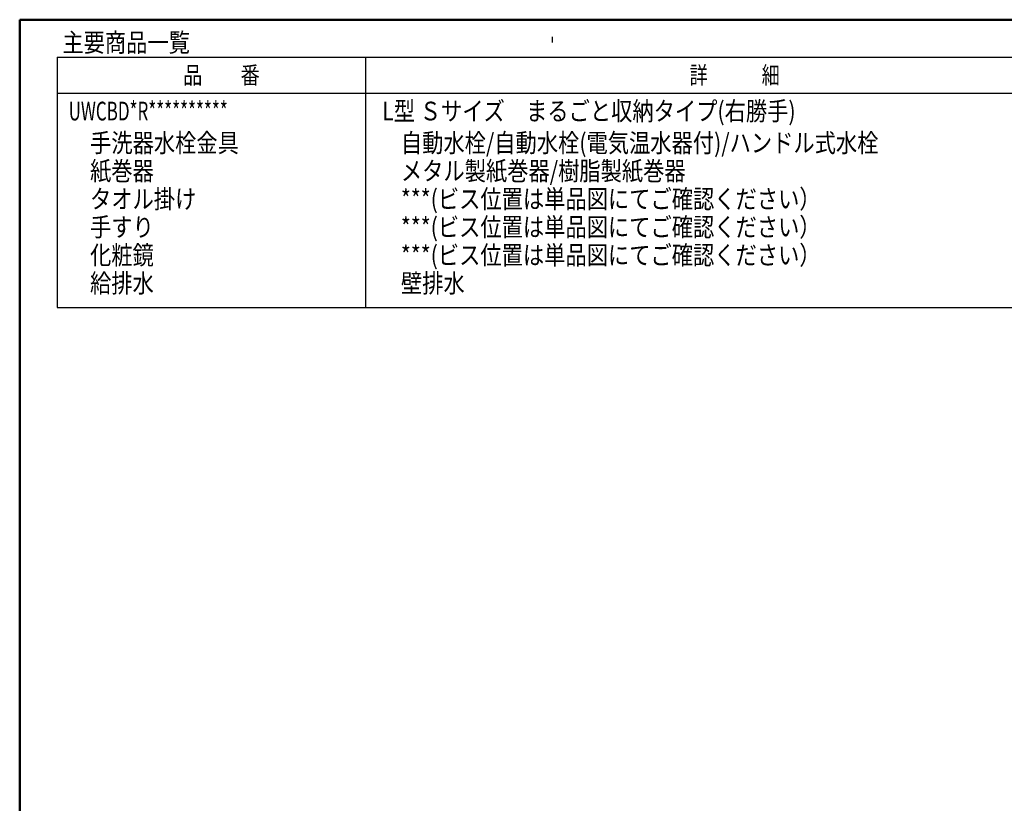
# Model space of a CAD drawing. Units: millimetres. Extents: x -395 to -10, y 7 to 287.
# Drawn here: x -395 to -263, y 182 to 287 of the extents above; entities that cross this region are included whole.
import ezdxf

# ---------------------------------------------------------------- set-up
doc = ezdxf.new("R2010")
doc.units = ezdxf.units.MM
doc.layers.add('AV', color=7, linetype='Continuous')
doc.styles.get("Standard").update_dxf_attribs({"font": 'ROMANS', "bigfont": 'BIGFONT'})

# ---------------------------------------------------------------- blocks, each defined once
blk = doc.blocks.new('VIS-UWCBD-R0008')
at = {"color": 0, "linetype": 'Continuous', "lineweight": 50}
for q in [(-395, 10), (-10, 287)]:
    blk.add_line((-395, 287), q, dxfattribs=at)

msp = doc.modelspace()

# ---------------------------------------------------------------- linework, layer by layer
at = {"color": 7, "linetype": 'Continuous'}
for p, q in [((-323.7663315, 283.93228794), (-323.7663315, 284.69021565)), ((-389.99519766, 281.98670535), (-389.99519766, 248.55017487)), ((-389.99519766, 281.98670535), (-259.99519766, 281.98670535)), ((-348.73405991, 248.55017487), (-348.73405991, 281.98670535)), ((-389.99519766, 277.18670535), (-259.99519766, 277.18670535)), ((-389.99519766, 248.55017487), (-259.99519766, 248.55017487))]:
    msp.add_line(p, q, dxfattribs=at)

# ---------------------------------------------------------------- block references
at = {"layer": 'AV', "color": 7}
msp.add_blockref('VIS-UWCBD-R0008', (0, 0), dxfattribs=at)

# ---------------------------------------------------------------- texts
at = {"color": 7, "attachment_point": 7}
for s, insert, char_height in [('{\\W0.833333;主要商品一覧}', (-389.29519767, 282.70120535), 2.5), ('{\\W0.804721;品\u3000\u3000番}', (-373.14519755, 278.42170539), 2.3299999237), ('{\\W0.758226;詳\u3000\u3000\u3000細}', (-305.45519782, 278.42170539), 2.3299999237), ('{\\W0.833333;L型 Ｓサイズ\u3000まるごと収納タイプ(右勝手)}', (-346.54519767, 273.54320535), 2.5), ('{\\W0.666667;UWCBD*R**********}', (-388.45714735, 273.54320535), 2.5), ('{\\W0.833333;手洗器水栓金具}', (-385.59519767, 269.29320535), 2.5), ('{\\W0.833333;自動水栓/自動水栓(電気温水器付)/ハンドル式水栓}', (-344.04519767, 269.29320535), 2.5), ('{\\W0.833333;紙巻器}', (-385.59519767, 265.54320535), 2.5), ('{\\W0.833333;メタル製紙巻器/樹脂製紙巻器}', (-344.04519767, 265.54320535), 2.5), ('{\\W0.833333;タオル掛け}', (-385.59519767, 261.79320535), 2.5), ('{\\W0.833333;***(ビス位置は単品図にてご確認ください）}', (-344.04519767, 261.79320535), 2.5), ('{\\W0.833333;手すり}', (-385.59519767, 258.04320535), 2.5), ('{\\W0.833333;***(ビス位置は単品図にてご確認ください）}', (-344.04519767, 258.04320535), 2.5), ('{\\W0.833333;化粧鏡}', (-385.59519767, 254.29320535), 2.5), ('{\\W0.833333;***(ビス位置は単品図にてご確認ください）}', (-344.04519767, 254.29320535), 2.5), ('{\\W0.833333;給排水}', (-385.59519767, 250.54320535), 2.5), ('{\\W0.833333;壁排水}', (-344.04519767, 250.54320535), 2.5)]:
    msp.add_mtext(s, dxfattribs=dict(at, insert=insert, char_height=char_height))

doc.saveas('drawing.dxf')
